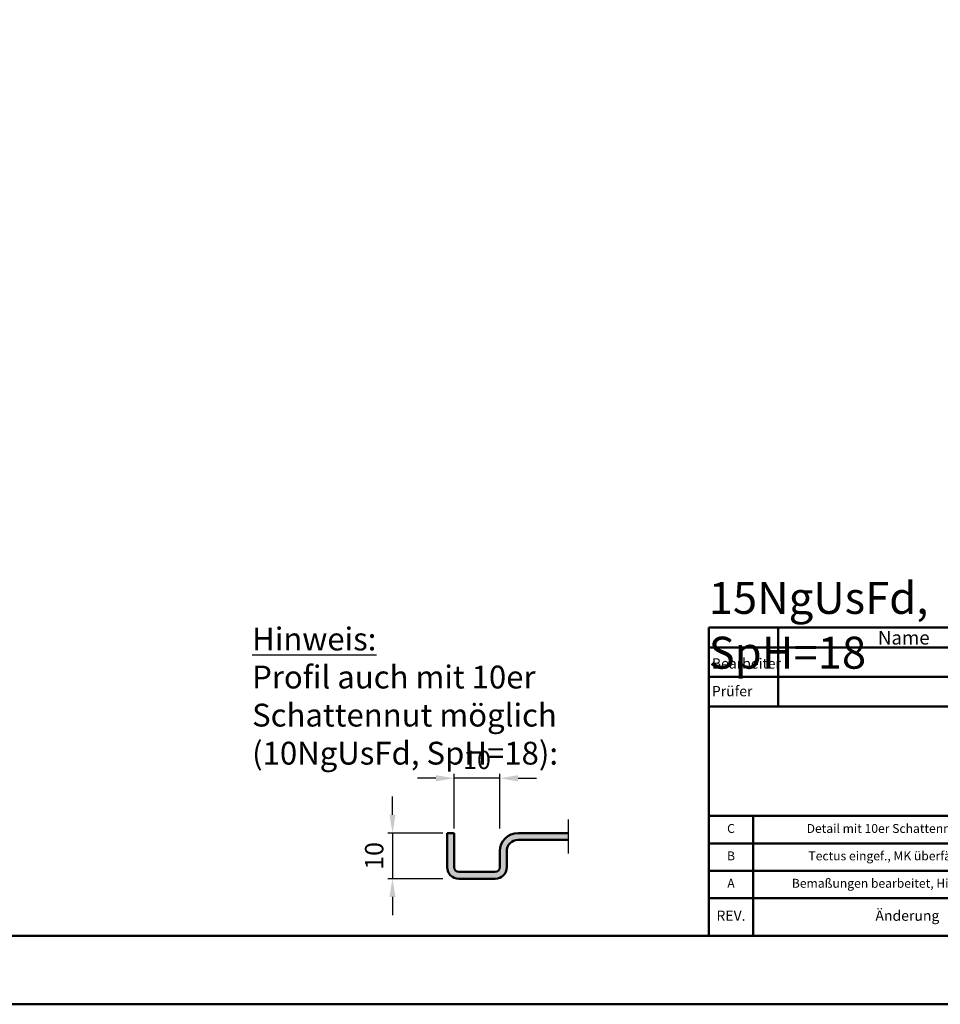
# Model space of a CAD drawing. Units: millimetres. Extents: x 0 to 7560, y -31 to 446.
# Drawn here: x 7124 to 7326, y 0 to 216 of the extents above; entities that cross this region are included whole.
import ezdxf
from ezdxf.enums import TextEntityAlignment as Align

# ---------------------------------------------------------------- set-up
doc = ezdxf.new("R2010")
doc.units = ezdxf.units.MM
doc.linetypes.add('AM_DIN_G_W050', pattern=[13.75, 9.75, -1.5, 1, -1.5])
doc.layers.add('6', color=2, linetype='Continuous')
for name, color, linetype, lineweight in [('AM_0', 7, 'Continuous', 50), ('AM_5', 3, 'Continuous', 25), ('AM_6', 2, 'Continuous', 35), ('AM_7', 4, 'AM_DIN_G_W050', 25), ('AM_8', 1, 'Continuous', 25), ('AM_BOR', 7, 'Continuous', 50)]:
    doc.layers.add(name, color=color, linetype=linetype, lineweight=lineweight)
doc.layers.add('AM_12', color=7, linetype='Continuous', lineweight=50, plot=False)
doc.styles.add('ISO Proportional', font='isocp.shx')
doc.styles.get("Standard").update_dxf_attribs({"font": 'isocp.shx'})
doc.dimstyles.new('AM_DIN$0', dxfattribs={"dimtxt": 4, "dimasz": 4, "dimexe": 1, "dimexo": 1, "dimgap": 1.5, "dimtad": 1, "dimdsep": 46, "dimtxsty": 'Standard', "dimcen": 0, "dimclrd": 256, "dimclre": 256, "dimclrt": 2, "dimazin": 2, "dimtp": 0.1, "dimtm": 0.1, "dimtfac": 0.71, "dimtmove": 0, "dimatfit": 3, "dimfxl": 0, "dimlwd": -1, "dimlwe": -1, "dimarcsym": 0})

# ---------------------------------------------------------------- blocks, each defined once
blk = doc.blocks.new('DIN_A3_BOS')
at = {"layer": 'AM_12'}
blk.add_lwpolyline([(0, 0), (420, 0), (420, 297), (0, 297)], close=True, dxfattribs=at)
at = {"layer": 'AM_BOR'}
blk.add_lwpolyline([(20, 10), (410, 10), (410, 287), (20, 287)], close=True, dxfattribs=at)
blk = doc.blocks.new('TITLE_BOS')
at = {"layer": 'AM_BOR'}
for p, q in [((0, 45), (-180, 45)), ((-180, 45), (-180, 0)), ((-169.84, 45), (-169.84, 33.5)), ((-180, 42.1), (-110, 42.1)), ((-180, 37.8), (-110, 37.8)), ((-180, 33.5), (-110, 33.5)), ((-180, 0), (-180, 3.73))]:
    blk.add_line(p, q, dxfattribs=at)
blk.add_lwpolyline([(-180, 0), (0, 0), (0, 44.76)], dxfattribs=at)
blk.add_text('Name', height=2, dxfattribs=at).set_placement((-147.75, 42.52), align=Align.RIGHT)
at = {"layer": 'AM_BOR', "char_height": 1.5, "width": 39.7377, "attachment_point": 1}
for s, insert in [('{\\C1;Bearbeiter}', (-179.54, 40.51)), ('{\\C1;Prüfer}', (-179.54, 36.47))]:
    blk.add_mtext(s, dxfattribs=dict(at, insert=insert))
at = {"layer": 'AM_BOR'}
for tag, p, height in [('GEN-TITLE-DES1', (-108.62, 40.59), 3.65), ('GEN-TITLE-NAME', (-161.08, 38.82), 2), ('GEN-TITLE-DES2', (-108.5, 35), 3.65), ('NAME-PRUEFER', (-161.07, 34.6), 2), ('GEN-TITLE-DES2-ENG', (-108.62, 30.37), 3), ('GEN-TITLE-DWG', (-71.93, 25.57), 2.5), ('DOC_REVISION', (-30.94, 26.09), 2), ('BAANNR.', (-71.89, 21.39), 2.5), ('PART_REVISION', (-30.94, 22), 2), ('GEN-TITLE-SCA', (-21.98, 21.55), 2.5), ('CDN_STATUS', (-71.99, 17.74), 2.5)]:
    blk.add_attdef(tag, p, '', height=height, dxfattribs=at)
for tag, p in [('GEN-TITLE-DAT', (-119.6, 38.83)), ('DATUM-PRUEFER', (-119.6, 34.53))]:
    blk.add_attdef(tag, text='', height=2, dxfattribs=at).set_placement(p, align=Align.CENTER)
blk = doc.blocks.new('*T440')
at = {"color": 0, "linetype": 'ByBlock', "lineweight": -2}
for p, q in [((0, 17.5), (70, 17.5)), ((0, 0), (0, 17.5)), ((6.5, 0), (6.5, 17.5)), ((51.5, 0), (51.5, 17.5)), ((60, 0), (60, 17.5)), ((70, 0), (70, 17.5)), ((0, 13.5), (70, 13.5)), ((0, 9.5), (70, 9.5)), ((0, 5.5), (70, 5.5)), ((0, 0), (70, 0))]:
    blk.add_line(p, q, dxfattribs=at)
at = {"color": 0, "attachment_point": 5, "style": 'ISO Proportional'}
for s, insert, char_height, width in [('C', (3.25, 15.5), 1.3, 5.5), ('Detail mit 10er Schattennut ergänzt', (29, 15.5), 1.3, 44), ('S.Lö', (55.75, 15.5), 1.3, 7.5), ('18.01.2023', (65, 15.5), 1.3, 9), ('B', (3.25, 11.5), 1.3, 5.5), ('Tectus eingef., MK überfälzt ersetzt', (29, 11.5), 1.3, 44), ('S.Lö', (55.75, 11.5), 1.3, 7.5), ('07.12.2021', (65, 11.5), 1.3, 9), ('A', (3.25, 7.5), 1.3, 5.5), ('Bemaßungen bearbeitet, Hinweis ersetzt', (29, 7.5), 1.3, 44), ('D.Mo', (55.75, 7.5), 1.3, 7.5), ('08.10.2018', (65, 7.5), 1.3, 9), ('REV.', (3.25, 2.75), 1.5, 5.5), ('Änderung', (29, 2.75), 1.5, 44), ('Name', (55.75, 2.75), 1.5, 7.5), ('Datum', (65, 2.75), 1.5, 9)]:
    blk.add_mtext(s, dxfattribs=dict(at, insert=insert, char_height=char_height, width=width))
blk = doc.blocks.new('vaac_RevBlock')
blk.add_blockref('*T440', (-70, 0))
blk = doc.blocks.new('*D461')
at = {"layer": 'AM_5', "linetype": 'ByBlock'}
for p, q in [((7219.25, 38.5), (7219.25, 50.5)), ((7229.25, 38.5), (7229.25, 50.5)), ((7215.25, 49.5), (7211.25, 49.5)), ((7229.25, 49.5), (7219.25, 49.5)), ((7233.25, 49.5), (7237.25, 49.5))]:
    blk.add_line(p, q, dxfattribs=at)
at = {"layer": 'AM_5'}
for points in [[(7215.25, 50.17), (7215.25, 48.83), (7219.25, 49.5)], [(7233.25, 50.17), (7233.25, 48.83), (7229.25, 49.5)]]:
    blk.add_solid(points, dxfattribs=at)
at = {"layer": 'Defpoints', "color": 0}
for p in [(7219.25, 49.5), (7219.25, 37.5), (7229.25, 37.5)]:
    blk.add_point(p, dxfattribs=at)
at = {"layer": 'AM_5', "color": 2, "insert": (7224.25, 53), "char_height": 4, "attachment_point": 5}
blk.add_mtext('10', dxfattribs=at)
blk = doc.blocks.new('*D462')
at = {"layer": 'AM_5', "linetype": 'ByBlock'}
for p, q in [((7205.75, 41.5), (7205.75, 45.5)), ((7216.75, 37.5), (7204.75, 37.5)), ((7205.75, 37.5), (7205.75, 27.5)), ((7216.75, 27.5), (7204.75, 27.5)), ((7205.75, 23.5), (7205.75, 19.5))]:
    blk.add_line(p, q, dxfattribs=at)
at = {"layer": 'AM_5'}
for points in [[(7205.08, 41.5), (7206.42, 41.5), (7205.75, 37.5)], [(7205.08, 23.5), (7206.42, 23.5), (7205.75, 27.5)]]:
    blk.add_solid(points, dxfattribs=at)
at = {"layer": 'Defpoints', "color": 0}
for p in [(7217.75, 37.5), (7205.75, 27.5), (7217.75, 27.5)]:
    blk.add_point(p, dxfattribs=at)
at = {"layer": 'AM_5', "color": 2, "insert": (7202.25, 32.5), "char_height": 4, "attachment_point": 5, "rotation": 90}
blk.add_mtext('10', dxfattribs=at)

msp = doc.modelspace()

# ---------------------------------------------------------------- hatches: boundary and pattern name
at = {"layer": 'AM_8'}
h = msp.add_hatch(color=256, dxfattribs=at)
h.dxf.hatch_style = 1
h.paths.add_polyline_path([(7233.25, 37.5, 0.4142136), (7229.25, 33.5), (7229.25, 30, -0.4142136), (7228.25, 29), (7220.25, 29, -0.4142136), (7219.25, 30), (7219.25, 37.5), (7217.75, 37.5), (7217.75, 30, 0.4142136), (7220.25, 27.5), (7228.25, 27.5, 0.4142136), (7230.75, 30), (7230.75, 33.5, -0.4142136), (7233.25, 36), (7244.25, 36), (7244.25, 37.5)])

# ---------------------------------------------------------------- linework, layer by layer
at = {"layer": 'AM_0'}
for p, q in [((7219.25, 37.5), (7217.75, 37.5)), ((7217.75, 30), (7217.75, 37.5)), ((7219.25, 30), (7219.25, 37.5)), ((7233.25, 37.5), (7244.25, 37.5)), ((7233.25, 36), (7244.25, 36)), ((7229.25, 30), (7229.25, 33.5)), ((7230.75, 30), (7230.75, 33.5)), ((7220.25, 29), (7228.25, 29)), ((7220.25, 27.5), (7228.25, 27.5))]:
    msp.add_line(p, q, dxfattribs=at)
for centre, radius, start, end in [((7233.25, 33.5), 4, 90, 180), ((7233.25, 33.5), 2.5, 90, 180), ((7220.25, 30), 2.5, 180, 270), ((7220.25, 30), 1, 180, 270), ((7228.25, 30), 2.5, 270, 0), ((7228.25, 30), 1, 270, 0)]:
    msp.add_arc(centre, radius, start, end, dxfattribs=at)
at = {"layer": 'AM_7'}
msp.add_line((7244.25, 40.5), (7244.25, 33), dxfattribs=at)

# ---------------------------------------------------------------- block references
at = {"layer": 'AM_0', "lineweight": 0, "xscale": 1.5, "yscale": 1.5, "zscale": 1.5}
for name, p in [('DIN_A3_BOS', (6930, 0)), ('TITLE_BOS', (7545, 15))]:
    msp.add_blockref(name, p, dxfattribs=at)
at = {"layer": 'AM_0', "xscale": 1.500000000000001, "yscale": 1.500000000000001, "zscale": 1.500000000000001}
msp.add_blockref('vaac_RevBlock', (7380, 15), dxfattribs=at)

# ---------------------------------------------------------------- texts
at = {"layer": '6', "insert": (7175, 82.5), "char_height": 5, "width": 100, "attachment_point": 1}
msp.add_mtext('{\\LHinweis:\\P}Profil auch mit 10er Schattennut möglich (10NgUsFd, SpH=18):', dxfattribs=at)
at = {"layer": 'AM_6', "insert": (7275, 92.5), "char_height": 7, "width": 75, "attachment_point": 1, "line_spacing_factor": 1.028571}
msp.add_mtext('15NgUsFd, SpH=18', dxfattribs=at)

# ---------------------------------------------------------------- dimensions: what is measured, and where the dimension line sits
at = {"layer": 'AM_5'}
dim = msp.add_linear_dim(base=(7219.25, 49.5), p1=(7229.25, 37.5), p2=(7219.25, 37.5), dimstyle='AM_DIN$0', override={"dimadec": 0}, dxfattribs=at)
dim.commit()
dim.dimension.update_dxf_attribs({"geometry": '*D461', "text_midpoint": (7224.25, 53)})
dim = msp.add_linear_dim(base=(7205.75, 27.5), p1=(7217.75, 37.5), p2=(7217.75, 27.5), angle=90, dimstyle='AM_DIN$0', override={"dimadec": 0}, dxfattribs=at)
dim.commit()
dim.dimension.update_dxf_attribs({"geometry": '*D462', "text_midpoint": (7202.25, 32.5)})

doc.saveas('drawing.dxf')
